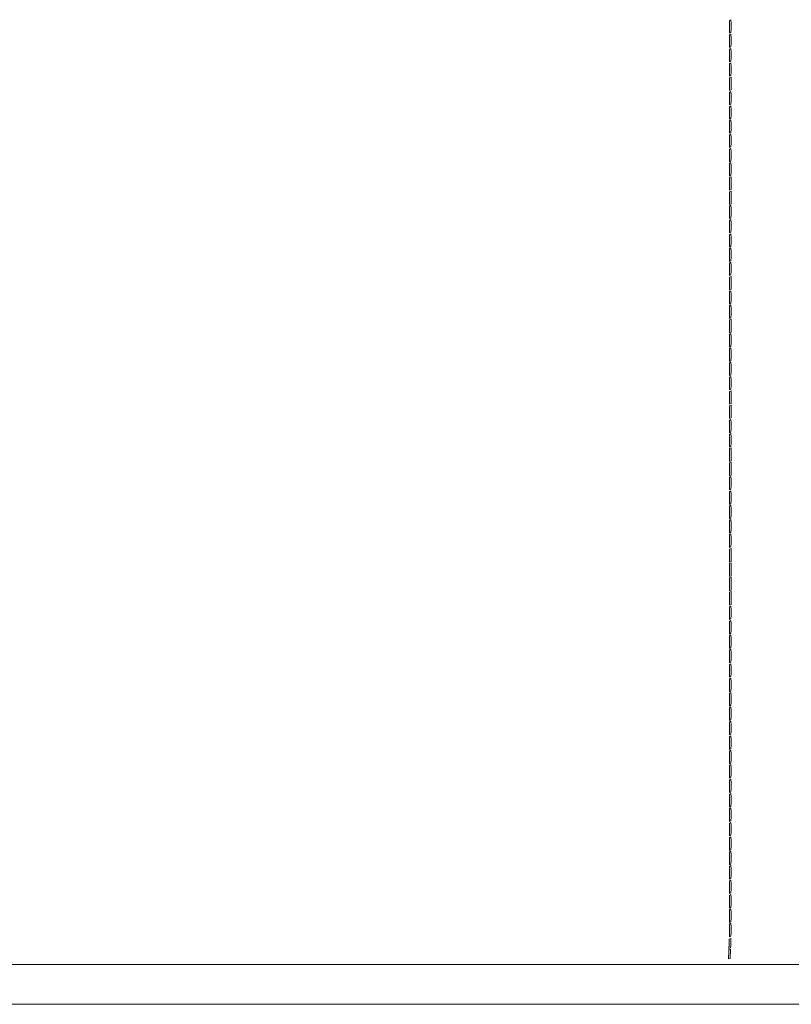
# Model space of a CAD drawing. Units: inches. Extents: x 0 to 13.7, y 0 to 14.
# Drawn here: x 10.9 to 11.8, y 5.4 to 6.6 of the extents above; entities that cross this region are included whole.
import ezdxf

# ---------------------------------------------------------------- set-up
doc = ezdxf.new("R2010")
doc.units = ezdxf.units.IN
doc.header["$LTSCALE"] = 0.03937
doc.header["$MEASUREMENT"] = 0
doc.layers.get('0').update_dxf_attribs({"lineweight": 0})

# ---------------------------------------------------------------- blocks, each defined once
blk = doc.blocks.new('SaccaroPoltronaArgosVLE')
for p, q in [((11.7746, 6.6037), (11.7727, 6.6029)), ((11.7727, 6.6029), (11.7727, 6.6014)), ((11.7727, 6.6014), (11.7727, 6.5985)), ((11.7727, 6.5985), (11.7727, 6.5915)), ((11.7747, 6.5993), (11.7746, 6.6037)), ((11.7747, 6.5923), (11.7747, 6.5993)), ((11.7727, 6.5915), (11.7727, 6.5889)), ((11.7727, 6.5889), (11.7727, 6.5872)), ((11.7727, 6.5872), (11.7746, 6.588)), ((11.7746, 6.5862), (11.7727, 6.5854)), ((11.7727, 6.5854), (11.7727, 6.5839)), ((11.7727, 6.5839), (11.7727, 6.5809)), ((11.7746, 6.588), (11.7747, 6.5923)), ((11.7747, 6.5817), (11.7746, 6.5862)), ((11.7727, 6.574), (11.7727, 6.5714)), ((11.7727, 6.5714), (11.7727, 6.5696)), ((11.7727, 6.5809), (11.7727, 6.574)), ((11.7747, 6.5748), (11.7747, 6.5817)), ((11.7746, 6.5704), (11.7747, 6.5748)), ((11.7727, 6.5696), (11.7746, 6.5704)), ((11.7746, 6.5686), (11.7727, 6.5678)), ((11.7727, 6.5678), (11.7727, 6.5663)), ((11.7727, 6.5663), (11.7727, 6.5634)), ((11.7727, 6.5634), (11.7727, 6.5565)), ((11.7747, 6.5642), (11.7746, 6.5686)), ((11.7747, 6.5572), (11.7747, 6.5642)), ((11.7727, 6.5565), (11.7727, 6.5539)), ((11.7727, 6.5539), (11.7727, 6.5521)), ((11.7727, 6.5521), (11.7746, 6.5529)), ((11.7746, 6.5511), (11.7727, 6.5503)), ((11.7727, 6.5503), (11.7727, 6.5488)), ((11.7727, 6.5488), (11.7727, 6.5459)), ((11.7746, 6.5529), (11.7747, 6.5572)), ((11.7747, 6.5467), (11.7746, 6.5511)), ((11.7727, 6.5389), (11.7727, 6.5363)), ((11.7727, 6.5363), (11.7727, 6.5346)), ((11.7727, 6.5346), (11.7746, 6.5354)), ((11.7727, 6.5459), (11.7727, 6.5389)), ((11.7746, 6.5354), (11.7747, 6.5397)), ((11.7747, 6.5397), (11.7747, 6.5467)), ((11.7747, 6.5336), (11.7727, 6.5328)), ((11.7727, 6.5328), (11.7727, 6.5313)), ((11.7727, 6.5313), (11.7728, 6.5283)), ((11.7728, 6.5283), (11.7728, 6.5214)), ((11.7747, 6.5291), (11.7747, 6.5336)), ((11.7747, 6.5222), (11.7747, 6.5291)), ((11.7728, 6.5214), (11.7727, 6.5188)), ((11.7727, 6.5188), (11.7727, 6.517)), ((11.7727, 6.517), (11.7747, 6.5178)), ((11.7746, 6.516), (11.7727, 6.5152)), ((11.7727, 6.5152), (11.7727, 6.5138)), ((11.7727, 6.5138), (11.7727, 6.5107)), ((11.7747, 6.5115), (11.7746, 6.516)), ((11.7747, 6.5178), (11.7747, 6.5222)), ((11.7747, 6.5046), (11.7747, 6.5115)), ((11.7727, 6.5038), (11.7727, 6.5013)), ((11.7727, 6.5013), (11.7727, 6.4995)), ((11.7727, 6.4995), (11.7746, 6.5003)), ((11.7727, 6.5107), (11.7727, 6.5038)), ((11.7746, 6.5003), (11.7747, 6.5046)), ((11.7746, 6.4985), (11.7727, 6.4978)), ((11.7727, 6.4978), (11.7727, 6.4964)), ((11.7727, 6.4964), (11.7727, 6.4933)), ((11.7727, 6.4933), (11.7727, 6.4864)), ((11.7747, 6.4941), (11.7746, 6.4985)), ((11.7746, 6.4829), (11.7747, 6.4872)), ((11.7747, 6.4872), (11.7747, 6.4941)), ((11.7727, 6.4864), (11.7727, 6.4839)), ((11.7727, 6.4839), (11.7727, 6.4822)), ((11.7727, 6.4822), (11.7746, 6.4829)), ((11.7746, 6.4812), (11.7727, 6.4804)), ((11.7727, 6.4804), (11.7727, 6.479)), ((11.7727, 6.479), (11.7727, 6.4759)), ((11.7727, 6.4759), (11.7727, 6.4691)), ((11.7747, 6.4767), (11.7746, 6.4812)), ((11.7747, 6.4698), (11.7747, 6.4767)), ((11.7727, 6.4691), (11.7727, 6.4665)), ((11.7727, 6.4665), (11.7727, 6.4648)), ((11.7727, 6.4648), (11.7746, 6.4656)), ((11.7746, 6.4638), (11.7727, 6.463)), ((11.7727, 6.463), (11.7727, 6.4616)), ((11.7746, 6.4656), (11.7747, 6.4698)), ((11.7747, 6.4593), (11.7746, 6.4638)), ((11.7727, 6.4616), (11.7727, 6.4586)), ((11.7727, 6.4517), (11.7727, 6.4492)), ((11.7727, 6.4586), (11.7727, 6.4517)), ((11.7747, 6.4525), (11.7747, 6.4593)), ((11.7746, 6.4482), (11.7747, 6.4525)), ((11.7727, 6.4492), (11.7727, 6.4474)), ((11.7727, 6.4474), (11.7746, 6.4482)), ((11.7746, 6.4464), (11.7727, 6.4456)), ((11.7727, 6.4456), (11.7727, 6.4442)), ((11.7727, 6.4442), (11.7727, 6.4412)), ((11.7727, 6.4412), (11.7727, 6.4343)), ((11.7747, 6.442), (11.7746, 6.4464)), ((11.7747, 6.4351), (11.7747, 6.442)), ((11.7727, 6.4343), (11.7727, 6.4318)), ((11.7727, 6.4318), (11.7727, 6.43)), ((11.7727, 6.43), (11.7746, 6.4308)), ((11.7746, 6.429), (11.7727, 6.4282)), ((11.7727, 6.4282), (11.7727, 6.4268)), ((11.7727, 6.4268), (11.7727, 6.4238)), ((11.7746, 6.4308), (11.7747, 6.4351)), ((11.7747, 6.4246), (11.7746, 6.429)), ((11.7727, 6.4169), (11.7727, 6.4144)), ((11.7727, 6.4238), (11.7727, 6.4169)), ((11.7747, 6.4177), (11.7747, 6.4246)), ((11.7746, 6.4134), (11.7747, 6.4177)), ((11.7727, 6.4144), (11.7727, 6.4126)), ((11.7727, 6.4126), (11.7746, 6.4134)), ((11.7747, 6.4116), (11.7727, 6.4108)), ((11.7727, 6.4108), (11.7727, 6.4094)), ((11.7727, 6.4094), (11.7728, 6.4064)), ((11.7728, 6.4064), (11.7728, 6.3995)), ((11.7747, 6.4072), (11.7747, 6.4116)), ((11.7747, 6.4003), (11.7747, 6.4072)), ((11.7728, 6.3995), (11.7727, 6.397)), ((11.7727, 6.397), (11.7727, 6.3952)), ((11.7727, 6.3952), (11.7747, 6.396)), ((11.7747, 6.3942), (11.7727, 6.3934)), ((11.7727, 6.3934), (11.7727, 6.392)), ((11.7727, 6.392), (11.7728, 6.389)), ((11.7747, 6.396), (11.7747, 6.4003)), ((11.7747, 6.3898), (11.7747, 6.3942)), ((11.7728, 6.3821), (11.7727, 6.3796)), ((11.7727, 6.3796), (11.7727, 6.3778)), ((11.7727, 6.3778), (11.7747, 6.3786)), ((11.7728, 6.389), (11.7728, 6.3821)), ((11.7747, 6.3829), (11.7747, 6.3898)), ((11.7747, 6.3786), (11.7747, 6.3829)), ((11.7746, 6.3768), (11.7727, 6.3761)), ((11.7727, 6.3761), (11.7727, 6.3747)), ((11.7727, 6.3747), (11.7727, 6.3716)), ((11.7727, 6.3716), (11.7727, 6.3647)), ((11.7747, 6.3724), (11.7746, 6.3768)), ((11.7747, 6.3655), (11.7747, 6.3724)), ((11.7727, 6.3647), (11.7727, 6.3623)), ((11.7727, 6.3623), (11.7727, 6.3605)), ((11.7727, 6.3605), (11.7746, 6.3612)), ((11.7746, 6.3595), (11.7727, 6.3587)), ((11.7727, 6.3587), (11.7727, 6.3573)), ((11.7727, 6.3573), (11.7727, 6.3542)), ((11.7746, 6.3612), (11.7747, 6.3655)), ((11.7747, 6.355), (11.7746, 6.3595)), ((11.7747, 6.3481), (11.7747, 6.355)), ((11.7727, 6.3474), (11.7727, 6.3449)), ((11.7727, 6.3449), (11.7727, 6.3431)), ((11.7727, 6.3431), (11.7746, 6.3439)), ((11.7727, 6.3542), (11.7727, 6.3474)), ((11.7746, 6.3439), (11.7747, 6.3481)), ((11.7746, 6.3421), (11.7727, 6.3413)), ((11.7727, 6.3413), (11.7727, 6.3399)), ((11.7727, 6.3399), (11.7727, 6.3369)), ((11.7727, 6.3369), (11.7727, 6.33)), ((11.7747, 6.3376), (11.7746, 6.3421)), ((11.7747, 6.3308), (11.7747, 6.3376)), ((11.7746, 6.3265), (11.7747, 6.3308)), ((11.7727, 6.33), (11.7727, 6.3275)), ((11.7727, 6.3275), (11.7727, 6.3257)), ((11.7727, 6.3257), (11.7746, 6.3265)), ((11.7746, 6.3247), (11.7727, 6.3239)), ((11.7727, 6.3239), (11.7727, 6.3225)), ((11.7727, 6.3225), (11.7727, 6.3195)), ((11.7727, 6.3195), (11.7727, 6.3126)), ((11.7747, 6.3203), (11.7746, 6.3247)), ((11.7747, 6.3134), (11.7747, 6.3203)), ((11.7727, 6.3126), (11.7727, 6.3101)), ((11.7727, 6.3101), (11.7727, 6.3083)), ((11.7727, 6.3083), (11.7746, 6.3091)), ((11.7746, 6.3073), (11.7727, 6.3065)), ((11.7727, 6.3065), (11.7727, 6.3051)), ((11.7747, 6.3029), (11.7746, 6.3073)), ((11.7746, 6.3091), (11.7747, 6.3134)), ((11.7727, 6.3051), (11.7727, 6.3021)), ((11.7727, 6.2952), (11.7727, 6.2927)), ((11.7727, 6.3021), (11.7727, 6.2952)), ((11.7746, 6.2917), (11.7747, 6.296)), ((11.7747, 6.296), (11.7747, 6.3029)), ((11.7727, 6.2927), (11.7727, 6.2909)), ((11.7727, 6.2909), (11.7746, 6.2917)), ((11.7747, 6.2899), (11.7727, 6.2891)), ((11.7727, 6.2891), (11.7727, 6.2877)), ((11.7727, 6.2877), (11.7728, 6.2847)), ((11.7728, 6.2847), (11.7728, 6.2778)), ((11.7747, 6.2855), (11.7747, 6.2899)), ((11.7747, 6.2786), (11.7747, 6.2855)), ((11.7728, 6.2778), (11.7727, 6.2753)), ((11.7727, 6.2753), (11.7727, 6.2734)), ((11.7727, 6.2734), (11.7747, 6.2742)), ((11.7746, 6.2724), (11.7727, 6.2717)), ((11.7727, 6.2717), (11.7727, 6.2702)), ((11.7747, 6.2742), (11.7747, 6.2786)), ((11.7747, 6.268), (11.7746, 6.2724)), ((11.7727, 6.2702), (11.7727, 6.2672)), ((11.7727, 6.2603), (11.7727, 6.2578)), ((11.7727, 6.2672), (11.7727, 6.2603)), ((11.7747, 6.2611), (11.7747, 6.268)), ((11.7746, 6.2568), (11.7747, 6.2611)), ((11.7727, 6.2578), (11.7727, 6.256)), ((11.7727, 6.256), (11.7746, 6.2568)), ((11.7746, 6.255), (11.7727, 6.2542)), ((11.7727, 6.2542), (11.7727, 6.2527)), ((11.7727, 6.2527), (11.7727, 6.2497)), ((11.7727, 6.2497), (11.7727, 6.2428)), ((11.7747, 6.2505), (11.7746, 6.255)), ((11.7747, 6.2436), (11.7747, 6.2505)), ((11.7727, 6.2428), (11.7727, 6.2403)), ((11.7727, 6.2403), (11.7727, 6.2385)), ((11.7727, 6.2385), (11.7746, 6.2393)), ((11.7747, 6.2375), (11.7727, 6.2367)), ((11.7727, 6.2367), (11.7727, 6.2353)), ((11.7727, 6.2353), (11.7728, 6.2323)), ((11.7746, 6.2393), (11.7747, 6.2436)), ((11.7747, 6.2331), (11.7747, 6.2375)), ((11.7728, 6.2254), (11.7727, 6.2228)), ((11.7727, 6.2228), (11.7727, 6.221)), ((11.7728, 6.2323), (11.7728, 6.2254)), ((11.7747, 6.2261), (11.7747, 6.2331)), ((11.7747, 6.2218), (11.7747, 6.2261)), ((11.7727, 6.221), (11.7747, 6.2218)), ((11.7746, 6.22), (11.7727, 6.2192)), ((11.7727, 6.2192), (11.7727, 6.2178)), ((11.7727, 6.2178), (11.7727, 6.2148)), ((11.7727, 6.2148), (11.7727, 6.2079)), ((11.7747, 6.2156), (11.7746, 6.22)), ((11.7747, 6.2087), (11.7747, 6.2156)), ((11.7727, 6.2079), (11.7727, 6.2054)), ((11.7727, 6.2054), (11.7727, 6.2036)), ((11.7727, 6.2036), (11.7746, 6.2044)), ((11.7746, 6.2026), (11.7727, 6.2018)), ((11.7727, 6.2018), (11.7727, 6.2003)), ((11.7727, 6.2003), (11.7727, 6.1973)), ((11.7747, 6.1981), (11.7746, 6.2026)), ((11.7746, 6.2044), (11.7747, 6.2087)), ((11.7747, 6.1912), (11.7747, 6.1981)), ((11.7727, 6.1904), (11.7727, 6.1879)), ((11.7727, 6.1879), (11.7727, 6.1861)), ((11.7727, 6.1861), (11.7746, 6.1869)), ((11.7727, 6.1973), (11.7727, 6.1904)), ((11.7746, 6.1869), (11.7747, 6.1912)), ((11.7746, 6.1851), (11.7727, 6.1843)), ((11.7727, 6.1843), (11.7727, 6.1829)), ((11.7727, 6.1829), (11.7727, 6.1799)), ((11.7727, 6.1799), (11.7727, 6.1729)), ((11.7747, 6.1807), (11.7746, 6.1851)), ((11.7747, 6.1737), (11.7747, 6.1807)), ((11.7727, 6.1729), (11.7727, 6.1704)), ((11.7727, 6.1704), (11.7727, 6.1686)), ((11.7727, 6.1686), (11.7746, 6.1694)), ((11.7746, 6.1676), (11.7727, 6.1668)), ((11.7727, 6.1668), (11.7727, 6.1654)), ((11.7727, 6.1654), (11.7727, 6.1624)), ((11.7727, 6.1624), (11.7727, 6.1555)), ((11.7746, 6.1694), (11.7747, 6.1737)), ((11.7747, 6.1632), (11.7746, 6.1676)), ((11.7747, 6.1563), (11.7747, 6.1632)), ((11.7727, 6.1555), (11.7727, 6.153)), ((11.7727, 6.153), (11.7727, 6.1512)), ((11.7727, 6.1512), (11.7746, 6.1519)), ((11.7747, 6.1502), (11.7727, 6.1494)), ((11.7746, 6.1519), (11.7747, 6.1563)), ((11.7747, 6.1457), (11.7747, 6.1502)), ((11.7727, 6.1494), (11.7727, 6.1479)), ((11.7727, 6.1479), (11.7728, 6.1449)), ((11.7728, 6.138), (11.7727, 6.1355)), ((11.7728, 6.1449), (11.7728, 6.138)), ((11.7747, 6.1388), (11.7747, 6.1457)), ((11.7747, 6.1345), (11.7747, 6.1388)), ((11.7727, 6.1355), (11.7727, 6.1337)), ((11.7727, 6.1337), (11.7747, 6.1345)), ((11.7747, 6.1327), (11.7727, 6.1319)), ((11.7727, 6.1319), (11.7727, 6.1305)), ((11.7727, 6.1305), (11.7728, 6.1275)), ((11.7728, 6.1275), (11.7728, 6.1205)), ((11.7747, 6.1283), (11.7747, 6.1327)), ((11.7747, 6.1213), (11.7747, 6.1283)), ((11.7728, 6.1205), (11.7727, 6.118)), ((11.7727, 6.118), (11.7727, 6.1162)), ((11.7727, 6.1162), (11.7747, 6.117)), ((11.7746, 6.1152), (11.7727, 6.1144)), ((11.7727, 6.1144), (11.7727, 6.113)), ((11.7747, 6.1108), (11.7746, 6.1152)), ((11.7747, 6.117), (11.7747, 6.1213)), ((11.7727, 6.113), (11.7727, 6.11)), ((11.7727, 6.1031), (11.7727, 6.1006)), ((11.7727, 6.11), (11.7727, 6.1031)), ((11.7746, 6.0995), (11.7747, 6.1039)), ((11.7747, 6.1039), (11.7747, 6.1108)), ((11.7727, 6.1006), (11.7727, 6.0988)), ((11.7727, 6.0988), (11.7746, 6.0995)), ((11.7746, 6.0978), (11.7727, 6.097)), ((11.7727, 6.097), (11.7727, 6.0955)), ((11.7727, 6.0955), (11.7727, 6.0925)), ((11.7727, 6.0925), (11.7727, 6.0856)), ((11.7747, 6.0933), (11.7746, 6.0978)), ((11.7747, 6.0864), (11.7747, 6.0933)), ((11.7727, 6.0856), (11.7727, 6.0831)), ((11.7727, 6.0831), (11.7727, 6.0813)), ((11.7727, 6.0813), (11.7746, 6.0821)), ((11.7747, 6.0803), (11.7727, 6.0795)), ((11.7727, 6.0795), (11.7727, 6.078)), ((11.7727, 6.078), (11.7728, 6.0751)), ((11.7746, 6.0821), (11.7747, 6.0864)), ((11.7747, 6.0758), (11.7747, 6.0803)), ((11.7728, 6.0681), (11.7727, 6.0656)), ((11.7728, 6.0751), (11.7728, 6.0681)), ((11.7747, 6.0689), (11.7747, 6.0758)), ((11.7747, 6.0646), (11.7747, 6.0689)), ((11.7727, 6.0656), (11.7727, 6.0638)), ((11.7727, 6.0638), (11.7747, 6.0646)), ((11.7747, 6.0628), (11.7727, 6.062)), ((11.7727, 6.062), (11.7727, 6.0606)), ((11.7727, 6.0606), (11.7728, 6.0576)), ((11.7728, 6.0576), (11.7728, 6.0507)), ((11.7747, 6.0584), (11.7747, 6.0628)), ((11.7747, 6.0515), (11.7747, 6.0584)), ((11.7728, 6.0507), (11.7727, 6.0481)), ((11.7727, 6.0481), (11.7727, 6.0463)), ((11.7727, 6.0463), (11.7747, 6.0471)), ((11.7746, 6.0454), (11.7727, 6.0446)), ((11.7727, 6.0446), (11.7727, 6.0429)), ((11.7727, 6.0429), (11.7727, 6.0404)), ((11.7747, 6.041), (11.7746, 6.0454)), ((11.7747, 6.0471), (11.7747, 6.0515)), ((11.7727, 6.0404), (11.7727, 6.0402)), ((11.7727, 6.0402), (11.7727, 6.0334)), ((11.7727, 6.0334), (11.7727, 6.0332)), ((11.7727, 6.0332), (11.7727, 6.0307)), ((11.7727, 6.0307), (11.7727, 6.0289)), ((11.7727, 6.0289), (11.7746, 6.0297)), ((11.7746, 6.0297), (11.7747, 6.034)), ((11.7747, 6.034), (11.7747, 6.041)), ((11.7746, 6.0279), (11.7727, 6.0271)), ((11.7727, 6.0271), (11.7727, 6.0255)), ((11.7727, 6.0255), (11.7727, 6.0227)), ((11.7727, 6.0227), (11.7727, 6.0157)), ((11.7747, 6.0235), (11.7746, 6.0279)), ((11.7747, 6.0165), (11.7747, 6.0235)), ((11.7727, 6.0157), (11.7727, 6.013)), ((11.7727, 6.013), (11.7727, 6.0113)), ((11.7727, 6.0113), (11.7746, 6.0121)), ((11.7746, 6.0103), (11.7727, 6.0095)), ((11.7727, 6.0095), (11.7727, 6.0079)), ((11.7727, 6.0079), (11.7727, 6.0051)), ((11.7746, 6.0121), (11.7747, 6.0165)), ((11.7747, 6.0058), (11.7746, 6.0103)), ((11.7747, 5.9989), (11.7747, 6.0058)), ((11.7727, 5.9981), (11.7727, 5.9954)), ((11.7727, 5.9954), (11.7727, 5.9937)), ((11.7727, 5.9937), (11.7746, 5.9945)), ((11.7727, 6.0051), (11.7727, 5.9981)), ((11.7746, 5.9945), (11.7747, 5.9989)), ((11.7746, 5.9927), (11.7727, 5.9919)), ((11.7727, 5.9919), (11.7727, 5.9903)), ((11.7727, 5.9903), (11.7727, 5.9874)), ((11.7727, 5.9874), (11.7727, 5.9805)), ((11.7747, 5.9882), (11.7746, 5.9927)), ((11.7747, 5.9813), (11.7747, 5.9882)), ((11.7727, 5.9805), (11.7727, 5.9778)), ((11.7727, 5.9778), (11.7727, 5.9761)), ((11.7727, 5.9761), (11.7746, 5.9769)), ((11.7746, 5.9751), (11.7727, 5.9743)), ((11.7727, 5.9743), (11.7727, 5.9727)), ((11.7727, 5.9727), (11.7727, 5.9698)), ((11.7727, 5.9698), (11.7727, 5.9628)), ((11.7746, 5.9769), (11.7747, 5.9813)), ((11.7747, 5.9706), (11.7746, 5.9751)), ((11.7747, 5.9636), (11.7747, 5.9706)), ((11.7727, 5.9628), (11.7727, 5.9601)), ((11.7727, 5.9601), (11.7727, 5.9585)), ((11.7727, 5.9585), (11.7746, 5.9592)), ((11.7747, 5.9574), (11.7727, 5.9566)), ((11.7746, 5.9592), (11.7747, 5.9636)), ((11.7747, 5.953), (11.7747, 5.9574)), ((11.7727, 5.9566), (11.7727, 5.9551)), ((11.7727, 5.9551), (11.7728, 5.9522)), ((11.7728, 5.9522), (11.7728, 5.9452)), ((11.7747, 5.946), (11.7747, 5.953)), ((11.7747, 5.9416), (11.7747, 5.946)), ((11.7728, 5.9452), (11.7727, 5.9425)), ((11.7727, 5.9425), (11.7727, 5.9408)), ((11.7727, 5.9408), (11.7747, 5.9416)), ((11.7747, 5.9398), (11.7727, 5.939)), ((11.7727, 5.939), (11.7727, 5.9374)), ((11.7727, 5.9374), (11.7728, 5.9346)), ((11.7728, 5.9346), (11.7728, 5.9276)), ((11.7747, 5.9354), (11.7747, 5.9398)), ((11.7747, 5.9284), (11.7747, 5.9354)), ((11.7728, 5.9276), (11.7727, 5.9249)), ((11.7727, 5.9249), (11.7727, 5.9232)), ((11.7727, 5.9232), (11.7747, 5.924)), ((11.7747, 5.9222), (11.7727, 5.9214)), ((11.7727, 5.9214), (11.7727, 5.9198)), ((11.7747, 5.924), (11.7747, 5.9284)), ((11.7747, 5.9178), (11.7747, 5.9222)), ((11.7727, 5.9198), (11.7728, 5.917)), ((11.7728, 5.91), (11.7727, 5.9073)), ((11.7728, 5.917), (11.7728, 5.91)), ((11.7747, 5.9108), (11.7747, 5.9178)), ((11.7747, 5.9064), (11.7747, 5.9108)), ((11.7727, 5.9073), (11.7727, 5.9056)), ((11.7727, 5.9056), (11.7747, 5.9064)), ((11.7747, 5.9046), (11.7727, 5.9038)), ((11.7727, 5.9038), (11.7727, 5.9022)), ((11.7727, 5.9022), (11.7728, 5.8994)), ((11.7728, 5.8994), (11.7728, 5.8924)), ((11.7747, 5.9001), (11.7747, 5.9046)), ((11.7747, 5.8932), (11.7747, 5.9001)), ((11.7728, 5.8924), (11.7727, 5.8897)), ((11.7727, 5.8897), (11.7727, 5.888)), ((11.7727, 5.888), (11.7747, 5.8888)), ((11.7746, 5.887), (11.7727, 5.8862)), ((11.7727, 5.8862), (11.7727, 5.8846)), ((11.7747, 5.8888), (11.7747, 5.8932)), ((11.7747, 5.8825), (11.7746, 5.887)), ((11.7727, 5.8846), (11.7727, 5.8817)), ((11.7727, 5.8748), (11.7727, 5.8721)), ((11.7727, 5.8817), (11.7727, 5.8748)), ((11.7747, 5.8756), (11.7747, 5.8825)), ((11.7746, 5.8712), (11.7747, 5.8756)), ((11.7727, 5.8721), (11.7727, 5.8704)), ((11.7727, 5.8704), (11.7746, 5.8712)), ((11.7746, 5.8694), (11.7727, 5.8686)), ((11.7727, 5.8686), (11.7727, 5.867)), ((11.7727, 5.867), (11.7727, 5.8641)), ((11.7727, 5.8641), (11.7727, 5.8572)), ((11.7747, 5.8649), (11.7746, 5.8694)), ((11.7747, 5.8579), (11.7747, 5.8649)), ((11.7727, 5.8572), (11.7727, 5.8545)), ((11.7727, 5.8545), (11.7727, 5.8528)), ((11.7727, 5.8528), (11.7746, 5.8535)), ((11.7746, 5.8517), (11.7727, 5.851)), ((11.7727, 5.851), (11.7727, 5.8494)), ((11.7727, 5.8494), (11.7727, 5.8465)), ((11.7746, 5.8535), (11.7747, 5.8579)), ((11.7747, 5.8473), (11.7746, 5.8517)), ((11.7727, 5.8395), (11.7727, 5.8368)), ((11.7727, 5.8465), (11.7727, 5.8395)), ((11.7746, 5.8359), (11.7747, 5.8403)), ((11.7747, 5.8403), (11.7747, 5.8473)), ((11.7727, 5.8368), (11.7727, 5.8351)), ((11.7727, 5.8351), (11.7746, 5.8359)), ((11.7746, 5.8341), (11.7727, 5.8333)), ((11.7727, 5.8333), (11.7727, 5.8318)), ((11.7727, 5.8318), (11.7727, 5.8289)), ((11.7727, 5.8289), (11.7727, 5.8219)), ((11.7747, 5.8297), (11.7746, 5.8341)), ((11.7747, 5.8227), (11.7747, 5.8297)), ((11.7727, 5.8219), (11.7727, 5.8192)), ((11.7727, 5.8192), (11.7727, 5.8175)), ((11.7727, 5.8175), (11.7746, 5.8183)), ((11.7746, 5.8165), (11.7727, 5.8157)), ((11.7727, 5.8157), (11.7727, 5.8141)), ((11.7727, 5.8141), (11.7727, 5.8113)), ((11.7746, 5.8183), (11.7747, 5.8227)), ((11.7747, 5.8121), (11.7746, 5.8165)), ((11.7727, 5.8043), (11.7727, 5.8016)), ((11.7727, 5.8016), (11.7727, 5.7999)), ((11.7727, 5.8113), (11.7727, 5.8043)), ((11.7747, 5.8051), (11.7747, 5.8121)), ((11.7746, 5.8007), (11.7747, 5.8051)), ((11.7727, 5.7999), (11.7746, 5.8007)), ((11.7746, 5.7989), (11.7727, 5.7981)), ((11.7727, 5.7981), (11.7727, 5.7965)), ((11.7727, 5.7965), (11.7727, 5.7937)), ((11.7727, 5.7937), (11.7727, 5.7867)), ((11.7747, 5.7945), (11.7746, 5.7989)), ((11.7747, 5.7875), (11.7747, 5.7945)), ((11.7727, 5.7867), (11.7727, 5.784)), ((11.7727, 5.784), (11.7727, 5.7823)), ((11.7727, 5.7823), (11.7746, 5.7831)), ((11.7746, 5.7813), (11.7727, 5.7805)), ((11.7727, 5.7805), (11.7727, 5.7788)), ((11.7727, 5.7788), (11.7727, 5.7761)), ((11.7746, 5.7831), (11.7747, 5.7875)), ((11.7747, 5.7769), (11.7746, 5.7813)), ((11.7747, 5.7699), (11.7747, 5.7769)), ((11.7727, 5.7691), (11.7727, 5.7664)), ((11.7727, 5.7664), (11.7727, 5.7647)), ((11.7727, 5.7647), (11.7746, 5.7655)), ((11.7727, 5.7761), (11.7727, 5.7691)), ((11.7746, 5.7655), (11.7747, 5.7699)), ((11.7746, 5.7637), (11.7727, 5.7629)), ((11.7727, 5.7629), (11.7727, 5.7613)), ((11.7727, 5.7613), (11.7727, 5.7585)), ((11.7727, 5.7585), (11.7727, 5.7515)), ((11.7747, 5.7593), (11.7746, 5.7637)), ((11.7747, 5.7523), (11.7747, 5.7593)), ((11.7727, 5.7515), (11.7727, 5.7487)), ((11.7727, 5.7487), (11.7727, 5.7471)), ((11.7727, 5.7471), (11.7746, 5.7479)), ((11.7746, 5.7461), (11.7727, 5.7453)), ((11.7727, 5.7453), (11.7727, 5.7436)), ((11.7727, 5.7436), (11.7727, 5.7409)), ((11.7727, 5.7409), (11.7727, 5.7339)), ((11.7746, 5.7479), (11.7747, 5.7523)), ((11.7747, 5.7416), (11.7746, 5.7461)), ((11.7747, 5.7347), (11.7747, 5.7416)), ((11.7727, 5.7339), (11.7727, 5.7311)), ((11.7727, 5.7311), (11.7727, 5.7295)), ((11.7727, 5.7295), (11.7746, 5.7302)), ((11.7746, 5.7302), (11.7747, 5.7347)), ((11.7746, 5.7284), (11.7727, 5.7277)), ((11.7727, 5.7277), (11.7727, 5.726)), ((11.7727, 5.726), (11.7727, 5.7232)), ((11.7727, 5.7232), (11.7727, 5.7162)), ((11.7747, 5.724), (11.7746, 5.7284)), ((11.7747, 5.717), (11.7747, 5.724)), ((11.7746, 5.7126), (11.7747, 5.717)), ((11.7727, 5.7162), (11.7727, 5.7135)), ((11.7727, 5.7135), (11.7727, 5.7118)), ((11.7727, 5.7118), (11.7746, 5.7126)), ((11.7746, 5.7108), (11.7727, 5.71)), ((11.7727, 5.71), (11.7727, 5.7084)), ((11.7727, 5.7084), (11.7727, 5.7056)), ((11.7727, 5.7056), (11.7727, 5.6986)), ((11.7747, 5.7064), (11.7746, 5.7108)), ((11.7747, 5.6994), (11.7747, 5.7064)), ((11.7727, 5.6986), (11.7727, 5.6958)), ((11.7727, 5.6958), (11.7727, 5.6942)), ((11.7727, 5.6942), (11.7746, 5.695)), ((11.7746, 5.6932), (11.7727, 5.6924)), ((11.7746, 5.695), (11.7747, 5.6994)), ((11.7747, 5.6887), (11.7746, 5.6932)), ((11.7727, 5.6924), (11.7727, 5.6907)), ((11.7727, 5.6907), (11.7727, 5.688)), ((11.7727, 5.681), (11.7727, 5.6782)), ((11.7727, 5.688), (11.7727, 5.681)), ((11.7747, 5.6818), (11.7747, 5.6887)), ((11.7746, 5.6773), (11.7747, 5.6818)), ((11.7727, 5.6782), (11.7727, 5.6766)), ((11.7727, 5.6766), (11.7746, 5.6773)), ((11.7746, 5.6755), (11.7727, 5.6747)), ((11.7727, 5.6747), (11.7727, 5.6731)), ((11.7727, 5.6731), (11.7727, 5.6703)), ((11.7727, 5.6703), (11.7727, 5.6633)), ((11.7747, 5.6711), (11.7746, 5.6755)), ((11.7747, 5.6641), (11.7747, 5.6711)), ((11.7727, 5.6633), (11.7727, 5.6606)), ((11.7727, 5.6606), (11.7727, 5.6589)), ((11.7727, 5.6589), (11.7746, 5.6597)), ((11.7746, 5.6579), (11.7727, 5.6571)), ((11.7727, 5.6571), (11.7727, 5.6555)), ((11.7746, 5.6597), (11.7747, 5.6641)), ((11.7747, 5.6535), (11.7746, 5.6579)), ((11.7727, 5.6555), (11.7727, 5.6527)), ((11.7727, 5.6457), (11.7727, 5.6429)), ((11.7727, 5.6527), (11.7727, 5.6457)), ((11.7747, 5.6465), (11.7747, 5.6535)), ((11.7746, 5.6421), (11.7747, 5.6465)), ((11.7727, 5.6429), (11.7727, 5.6413)), ((11.7727, 5.6413), (11.7746, 5.6421)), ((11.7746, 5.6403), (11.7727, 5.6395)), ((11.7727, 5.6395), (11.7727, 5.6378)), ((11.7727, 5.6378), (11.7727, 5.6351)), ((11.7727, 5.6351), (11.7727, 5.6281)), ((11.7747, 5.6358), (11.7746, 5.6403)), ((11.7747, 5.6289), (11.7747, 5.6358)), ((11.7727, 5.6281), (11.7727, 5.6253)), ((11.7727, 5.6253), (11.7727, 5.6236)), ((11.7727, 5.6236), (11.7746, 5.6244)), ((11.7746, 5.6226), (11.7727, 5.6218)), ((11.7727, 5.6218), (11.7727, 5.6202)), ((11.7746, 5.6244), (11.7747, 5.6289)), ((11.7747, 5.6182), (11.7746, 5.6226)), ((11.7727, 5.6202), (11.7727, 5.6174)), ((11.7727, 5.6104), (11.7727, 5.6077)), ((11.7727, 5.6174), (11.7727, 5.6104)), ((11.7747, 5.6112), (11.7747, 5.6182)), ((11.7746, 5.6068), (11.7747, 5.6112)), ((11.7727, 5.6077), (11.7727, 5.606)), ((11.7727, 5.606), (11.7746, 5.6068)), ((11.7746, 5.605), (11.7727, 5.6042)), ((11.7727, 5.6042), (11.7727, 5.6026)), ((11.7727, 5.6026), (11.7727, 5.5998)), ((11.7727, 5.5998), (11.7727, 5.5928)), ((11.7747, 5.6006), (11.7746, 5.605)), ((11.7747, 5.5936), (11.7747, 5.6006)), ((11.7727, 5.5928), (11.7727, 5.59)), ((11.7727, 5.59), (11.7727, 5.5884)), ((11.7727, 5.5884), (11.7746, 5.5892)), ((11.7746, 5.5874), (11.7727, 5.5866)), ((11.7727, 5.5866), (11.7727, 5.5849)), ((11.7727, 5.5849), (11.7727, 5.5822)), ((11.7746, 5.5892), (11.7747, 5.5936)), ((11.7747, 5.5829), (11.7746, 5.5874)), ((11.7727, 5.5752), (11.7727, 5.5724)), ((11.7727, 5.5724), (11.7727, 5.5707)), ((11.7727, 5.5822), (11.7727, 5.5752)), ((11.7747, 5.5759), (11.7747, 5.5829)), ((11.7746, 5.5715), (11.7747, 5.5759)), ((11.7727, 5.5707), (11.7746, 5.5715)), ((11.7746, 5.5697), (11.7727, 5.5689)), ((11.7727, 5.5689), (11.7727, 5.5673)), ((11.7727, 5.5673), (11.7727, 5.5645)), ((11.7727, 5.5645), (11.7727, 5.5575)), ((11.7747, 5.5653), (11.7746, 5.5697)), ((11.7747, 5.5583), (11.7747, 5.5653)), ((11.7727, 5.5575), (11.7727, 5.5548)), ((11.7727, 5.5548), (11.7727, 5.5531)), ((11.7727, 5.5531), (11.7746, 5.5539)), ((11.7746, 5.5521), (11.7727, 5.5513)), ((11.7727, 5.5513), (11.7727, 5.5497)), ((11.7727, 5.5497), (11.7727, 5.5469)), ((11.7746, 5.5539), (11.7747, 5.5583)), ((11.7747, 5.5477), (11.7746, 5.5521)), ((11.7727, 5.5399), (11.7727, 5.5371)), ((11.7727, 5.5371), (11.7727, 5.5355)), ((11.7727, 5.5355), (11.7746, 5.5363)), ((11.7727, 5.5469), (11.7727, 5.5399)), ((11.7747, 5.5407), (11.7747, 5.5477)), ((11.7746, 5.5363), (11.7747, 5.5407)), ((11.7746, 5.5345), (11.7727, 5.5337)), ((11.7727, 5.5337), (11.7727, 5.532)), ((11.7727, 5.532), (11.7727, 5.5292)), ((11.7727, 5.5292), (11.7727, 5.5223)), ((11.7747, 5.53), (11.7746, 5.5345)), ((11.7747, 5.523), (11.7747, 5.53)), ((11.7727, 5.5223), (11.7727, 5.5195)), ((11.7727, 5.5195), (11.7727, 5.5178)), ((11.7727, 5.5178), (11.7746, 5.5186)), ((11.7746, 5.5168), (11.7727, 5.516)), ((11.7727, 5.516), (11.7727, 5.5144)), ((11.7727, 5.5144), (11.7727, 5.5116)), ((11.7746, 5.5186), (11.7747, 5.523)), ((11.7747, 5.5124), (11.7746, 5.5168)), ((11.7747, 5.5054), (11.7747, 5.5124)), ((11.7727, 5.5046), (11.7727, 5.5018)), ((11.7727, 5.5018), (11.7727, 5.5002)), ((11.7727, 5.5002), (11.7746, 5.501)), ((11.7727, 5.5116), (11.7727, 5.5046)), ((11.7746, 5.501), (11.7747, 5.5054)), ((11.7746, 5.4992), (11.7727, 5.4984)), ((11.7727, 5.4984), (11.7727, 5.4968)), ((11.7727, 5.4968), (11.7727, 5.494)), ((11.7727, 5.494), (11.7727, 5.487)), ((11.7747, 5.4948), (11.7746, 5.4992)), ((11.7747, 5.4878), (11.7747, 5.4948)), ((11.7726, 5.4765), (11.7723, 5.471)), ((11.7746, 5.4806), (11.7726, 5.48)), ((11.7726, 5.48), (11.7726, 5.4765)), ((11.7727, 5.487), (11.7727, 5.4842)), ((11.7727, 5.4842), (11.7727, 5.4826)), ((11.7727, 5.4826), (11.7746, 5.4834)), ((11.7743, 5.472), (11.7745, 5.4771)), ((11.7745, 5.4771), (11.7746, 5.4806)), ((11.7746, 5.4834), (11.7747, 5.4878)), ((11.7741, 5.4678), (11.7721, 5.4672)), ((11.7721, 5.4672), (11.7721, 5.4637)), ((11.7722, 5.4706), (11.7723, 5.471)), ((11.7722, 5.4706), (11.7722, 5.4685)), ((11.7722, 5.4685), (11.7742, 5.4691)), ((11.7738, 5.4591), (11.774, 5.4642)), ((11.774, 5.4642), (11.7741, 5.4678)), ((11.7742, 5.4691), (11.7743, 5.472)), ((11.7721, 5.4637), (11.7717, 5.4577)), ((11.7717, 5.4577), (11.7717, 5.4557)), ((11.7717, 5.4557), (11.7737, 5.4562)), ((11.7737, 5.4562), (11.7738, 5.4591)), ((13.4434, 5.4487), (10.0591, 5.4487)), ((10.0591, 5.4002), (13.5565, 5.4002))]:
    blk.add_line(p, q)

msp = doc.modelspace()

# ---------------------------------------------------------------- block references
msp.add_blockref('SaccaroPoltronaArgosVLE', (0, 0))

doc.saveas('drawing.dxf')
